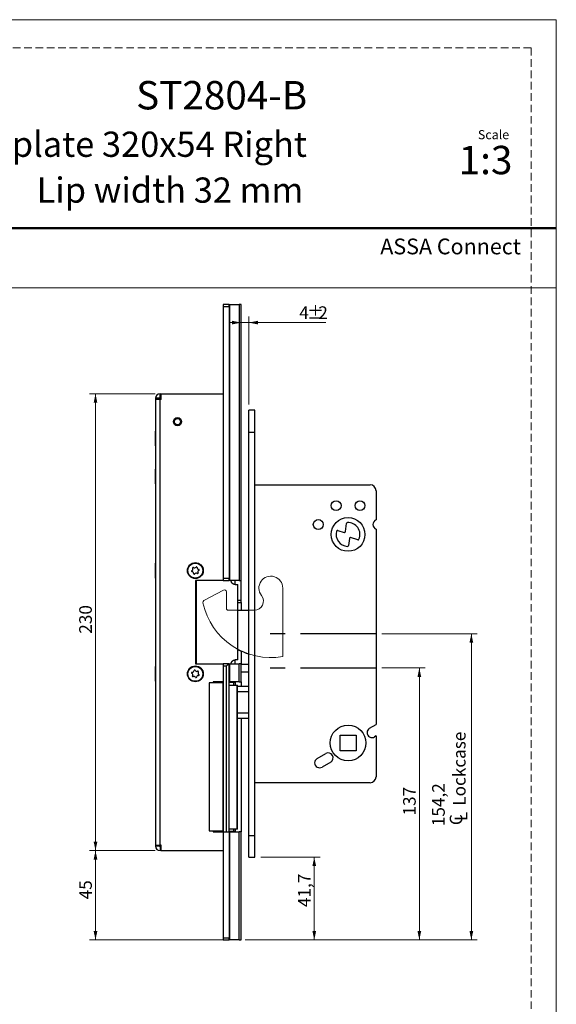
# Model space of a CAD drawing. Units: millimetres. Extents: x 0 to 210, y 0 to 297.
# Drawn here: x 120 to 210, y 132 to 297 of the extents above; entities that cross this region are included whole.
import ezdxf

# ---------------------------------------------------------------- set-up
doc = ezdxf.new("R2010")
doc.units = ezdxf.units.MM
doc.linetypes.add('CENTERX2', pattern=[20.32, 12.7, -2.54, 2.54, -2.54])
doc.linetypes.add('HIDDEN', pattern=[1.905, 1.27, -0.635])
doc.layers.add('STÖDLINJER', color=7, linetype='HIDDEN', plot=False)
doc.styles.add('SLDTEXTSTYLE0', font='TXT', dxfattribs={"width": 0.7})
doc.styles.add('SLDTEXTSTYLE1', font='TXT', dxfattribs={"width": 0.605})
doc.dimstyles.new('SLDDIMSTYLE1', dxfattribs={"dimtxt": 2.054655, "dimasz": 1.5, "dimexe": 0, "dimexo": 0.0625, "dimgap": 0.513664, "dimtad": 1, "dimdec": 1, "dimlfac": 3, "dimrnd": 1e-09, "dimzin": 12, "dimdsep": 46, "dimtxsty": 'SLDTEXTSTYLE1', "dimsah": 1, "dimcen": 0.09, "dimadec": 0, "dimazin": 3, "dimtfac": 1, "dimtdec": 1, "dimtofl": 0, "dimtmove": 0, "dimatfit": 3, "dimfxl": 0, "dimfrac": 2, "dimtolj": 1, "dimtzin": 12, "dimarcsym": 0})
doc.dimstyles.new('SLDDIMSTYLE2', dxfattribs={"dimtxt": 2.054655, "dimasz": 1.5, "dimexe": 0, "dimexo": 0.0625, "dimgap": 0.513664, "dimtad": 1, "dimdec": 1, "dimlfac": 3, "dimrnd": 1e-09, "dimzin": 12, "dimdsep": 46, "dimtxsty": 'SLDTEXTSTYLE1', "dimsah": 1, "dimcen": 0.09, "dimadec": 0, "dimazin": 3, "dimtfac": 1, "dimtdec": 1, "dimtmove": 0, "dimatfit": 0, "dimfxl": 0, "dimfrac": 2, "dimtolj": 1, "dimtzin": 12, "dimarcsym": 0})

# ---------------------------------------------------------------- blocks, each defined once
blk = doc.blocks.new('_D_13')
at = {"color": 7, "linetype": 'Continuous', "lineweight": 18}
for p, q in [((160.41, 156.44), (170.37, 156.44)), ((169.37, 142.54), (169.37, 156.44)), ((157.76, 142.54), (170.37, 142.54))]:
    blk.add_line(p, q, dxfattribs=at)
for points in [[(169.37, 156.44), (169.06, 154.94), (169.68, 154.94)], [(169.37, 142.54), (169.68, 144.04), (169.06, 144.04)]]:
    blk.add_solid(points, dxfattribs=at)
at = {"color": 7, "linetype": 'Continuous', "lineweight": 18, "insert": (166.64, 148.06), "char_height": 2.117, "attachment_point": 1, "rotation": 90, "style": 'SLDTEXTSTYLE1'}
blk.add_mtext('41,7', dxfattribs=at)
blk = doc.blocks.new('_D_14')
at = {"color": 7, "linetype": 'Continuous', "lineweight": 18}
for p, q in [((180.74, 188.19), (188.01, 188.19)), ((187.01, 142.54), (187.01, 188.19)), ((157.76, 142.54), (188.01, 142.54))]:
    blk.add_line(p, q, dxfattribs=at)
for points in [[(187.01, 188.19), (186.7, 186.69), (187.32, 186.69)], [(187.01, 142.54), (187.32, 144.04), (186.7, 144.04)]]:
    blk.add_solid(points, dxfattribs=at)
at = {"color": 7, "linetype": 'Continuous', "lineweight": 18, "insert": (184.28, 163.43), "char_height": 2.117, "attachment_point": 1, "rotation": 90, "style": 'SLDTEXTSTYLE1'}
blk.add_mtext('137', dxfattribs=at)
blk = doc.blocks.new('SW_SYMBOL_MOD_CL')
at = {"color": 0, "linetype": 'Continuous', "lineweight": 18, "char_height": 776, "attachment_point": 5, "style": 'SLDTEXTSTYLE1'}
for s, insert in [('C', (400, 600)), ('L', (600, 300))]:
    blk.add_mtext(s, dxfattribs=dict(at, insert=insert))
blk = doc.blocks.new('_D_15')
at = {"color": 7, "linetype": 'Continuous', "lineweight": 18}
for p, q in [((180.74, 193.94), (196.74, 193.94)), ((195.74, 142.54), (195.74, 193.94)), ((157.76, 142.54), (196.74, 142.54))]:
    blk.add_line(p, q, dxfattribs=at)
for points in [[(195.74, 193.94), (195.43, 192.44), (196.05, 192.44)], [(195.74, 142.54), (196.05, 144.04), (195.43, 144.04)]]:
    blk.add_solid(points, dxfattribs=at)
at = {"color": 7, "linetype": 'Continuous', "lineweight": 18, "xscale": 0.002728526715850659, "yscale": 0.002728526715850659, "zscale": 0.002728526715850659, "rotation": 90}
blk.add_blockref('SW_SYMBOL_MOD_CL', (195.08, 161.64), dxfattribs=at)
at = {"color": 7, "linetype": 'Continuous', "lineweight": 18, "char_height": 2.117, "attachment_point": 1, "rotation": 90, "style": 'SLDTEXTSTYLE1'}
for s, insert in [('Lockcase', (192.65, 165.07)), ('154,2', (189.16, 161.64))]:
    blk.add_mtext(s, dxfattribs=dict(at, insert=insert))
blk = doc.blocks.new('_D_16')
at = {"color": 7, "linetype": 'Continuous', "lineweight": 18}
for p, q in [((142.68, 157.54), (131.65, 157.54)), ((132.65, 142.54), (132.65, 157.54)), ((154.12, 142.54), (131.65, 142.54))]:
    blk.add_line(p, q, dxfattribs=at)
for points in [[(132.65, 157.54), (132.34, 156.04), (132.96, 156.04)], [(132.65, 142.54), (132.96, 144.04), (132.34, 144.04)]]:
    blk.add_solid(points, dxfattribs=at)
at = {"color": 7, "linetype": 'Continuous', "lineweight": 18, "insert": (129.92, 149.36), "char_height": 2.117, "attachment_point": 1, "rotation": 90, "style": 'SLDTEXTSTYLE1'}
blk.add_mtext('45', dxfattribs=at)
blk = doc.blocks.new('_D_17')
at = {"color": 7, "linetype": 'Continuous', "lineweight": 18}
for p, q in [((142.68, 234.21), (131.65, 234.21)), ((132.65, 157.54), (132.65, 234.21)), ((142.68, 157.54), (131.65, 157.54))]:
    blk.add_line(p, q, dxfattribs=at)
for points in [[(132.65, 234.21), (132.34, 232.71), (132.96, 232.71)], [(132.65, 157.54), (132.96, 159.04), (132.34, 159.04)]]:
    blk.add_solid(points, dxfattribs=at)
at = {"color": 7, "linetype": 'Continuous', "lineweight": 18, "insert": (129.92, 193.94), "char_height": 2.117, "attachment_point": 1, "rotation": 90, "style": 'SLDTEXTSTYLE1'}
blk.add_mtext('230', dxfattribs=at)
blk = doc.blocks.new('_D_18')
at = {"color": 7, "linetype": 'Continuous', "lineweight": 18}
for p, q in [((158.41, 232.44), (158.41, 247.16)), ((157.08, 246.16), (155.08, 246.16)), ((158.41, 246.16), (157.08, 246.16)), ((158.41, 246.16), (171.34, 246.16))]:
    blk.add_line(p, q, dxfattribs=at)
for points in [[(157.08, 246.16), (155.58, 246.47), (155.58, 245.85)], [(158.41, 246.16), (159.91, 245.85), (159.91, 246.47)]]:
    blk.add_solid(points, dxfattribs=at)
at = {"color": 7, "linetype": 'Continuous', "lineweight": 18, "attachment_point": 1, "style": 'SLDTEXTSTYLE1'}
for s, insert, char_height in [('4', (166.85, 248.89), 2.12), ('%%p', (168.13, 248.89), 2.117), ('2', (170.05, 248.89), 2.12)]:
    blk.add_mtext(s, dxfattribs=dict(at, insert=insert, char_height=char_height))

msp = doc.modelspace()

# ---------------------------------------------------------------- linework, layer by layer
at = {"color": 7, "linetype": 'Continuous', "lineweight": 18}
for p, q in [((0, 297), (210, 297)), ((210, 297), (210, 0)), ((0, 252), (210, 252)), ((154.135, 201.274), (150.845, 199.492)), ((154.627, 198.207), (154.627, 200.981)), ((164.078, 190.111), (164.078, 201.605)), ((159.294, 197.874), (154.96, 197.874))]:
    msp.add_line(p, q, dxfattribs=at)
at = {"color": 7, "linetype": 'Continuous', "lineweight": 50}
msp.add_line((0, 262), (210, 262), dxfattribs=at)
at = {"color": 7, "linetype": 'Continuous', "lineweight": 25}
for p, q in [((154.078, 249.205), (154.078, 242.405)), ((154.078, 249.205), (154.088, 249.205)), ((155.088, 249.205), (154.088, 249.205)), ((154.088, 249.205), (154.088, 248.872)), ((154.088, 248.872), (155.088, 248.872)), ((154.088, 248.872), (154.088, 203.205)), ((155.088, 248.872), (155.088, 249.205)), ((155.088, 249.205), (155.118, 249.205)), ((155.088, 248.872), (155.088, 203.205)), ((155.118, 249.205), (155.118, 202.872)), ((155.118, 249.205), (156.756, 249.205)), ((156.756, 249.205), (156.756, 202.872)), ((157.078, 249.205), (156.756, 249.205)), ((157.078, 202.872), (157.078, 249.205)), ((154.078, 242.405), (154.088, 242.405)), ((143.411, 233.472), (142.745, 233.472)), ((142.745, 233.472), (142.745, 233.272)), ((142.745, 233.272), (142.745, 158.472)), ((143.478, 233.272), (142.745, 233.272)), ((143.411, 233.472), (143.411, 233.272)), ((143.478, 233.539), (143.478, 234.205)), ((143.478, 234.205), (143.678, 234.205)), ((143.478, 233.539), (143.678, 233.539)), ((143.478, 158.472), (143.478, 233.272)), ((143.678, 233.272), (143.478, 233.272)), ((143.678, 233.272), (143.678, 234.205)), ((143.678, 234.205), (154.088, 234.205)), ((159.411, 231.439), (158.411, 231.439)), ((158.411, 227.772), (158.411, 231.439)), ((159.411, 227.772), (159.411, 231.439)), ((142.745, 227.955), (142.648, 227.955)), ((142.648, 227.955), (142.648, 225.455)), ((158.411, 227.772), (159.411, 227.772)), ((158.411, 160.105), (158.411, 227.772)), ((159.411, 160.105), (159.411, 227.772)), ((142.648, 225.455), (142.745, 225.455)), ((142.745, 221.589), (142.648, 221.589)), ((142.648, 221.589), (142.648, 219.089)), ((142.648, 219.089), (142.745, 219.089)), ((159.411, 218.939), (178.745, 218.939)), ((179.745, 217.939), (179.745, 213.049)), ((174.6, 211.08), (174.776, 212.457)), ((173.332, 211.27), (174.385, 210.942)), ((175.262, 209.94), (175.11, 208.753)), ((176.673, 209.706), (175.477, 210.078)), ((179.745, 211.494), (179.745, 178.705)), ((142.745, 205.789), (142.648, 205.789)), ((142.648, 205.789), (142.648, 203.43)), ((142.648, 203.43), (142.648, 203.289)), ((142.648, 203.289), (142.745, 203.289)), ((154.088, 202.872), (149.411, 202.872)), ((149.411, 202.872), (149.411, 188.872)), ((149.628, 188.872), (149.628, 202.872)), ((155.088, 203.205), (154.088, 203.205)), ((154.088, 203.205), (154.088, 202.872)), ((154.088, 202.872), (155.088, 202.872)), ((155.088, 202.872), (155.088, 203.205)), ((155.118, 202.872), (155.088, 202.872)), ((156.756, 202.872), (155.118, 202.872)), ((156.073, 202.205), (156.561, 202.205)), ((156.078, 202.213), (156.078, 202.872)), ((156.561, 189.539), (156.561, 202.205)), ((156.756, 202.872), (157.078, 202.872)), ((157.078, 199.539), (157.078, 202.872)), ((156.561, 199.205), (157.078, 199.205)), ((157.078, 199.205), (157.078, 199.539)), ((157.078, 199.205), (157.078, 197.874)), ((156.561, 197.874), (158.411, 197.874)), ((157.078, 191.064), (157.078, 188.872)), ((142.745, 188.455), (142.648, 188.455)), ((142.648, 188.455), (142.648, 185.955)), ((149.411, 188.872), (154.088, 188.872)), ((155.06, 188.872), (154.088, 188.872)), ((154.088, 188.872), (154.088, 188.539)), ((154.088, 188.539), (154.588, 188.539)), ((154.088, 188.539), (154.088, 160.705)), ((154.588, 188.539), (154.588, 160.705)), ((155.088, 188.872), (155.06, 188.872)), ((155.088, 160.705), (155.088, 188.872)), ((155.088, 188.872), (155.118, 188.872)), ((155.118, 188.872), (155.118, 185.872)), ((155.118, 188.872), (156.756, 188.872)), ((156.561, 189.539), (156.073, 189.539)), ((156.078, 188.872), (156.078, 189.532)), ((156.756, 185.872), (156.756, 188.872)), ((157.078, 188.872), (156.756, 188.872)), ((157.078, 185.872), (157.078, 188.872)), ((157.078, 188.855), (158.411, 188.855)), ((157.078, 187.522), (158.411, 187.522)), ((142.648, 185.955), (142.745, 185.955)), ((151.731, 185.705), (151.731, 160.872)), ((154.065, 185.705), (151.731, 185.705)), ((152.411, 185.872), (152.411, 185.705)), ((154.088, 185.872), (152.411, 185.872)), ((154.065, 160.872), (154.065, 185.705)), ((154.065, 185.705), (154.088, 185.705)), ((155.118, 185.872), (155.088, 185.872)), ((155.088, 185.805), (155.854, 185.805)), ((155.088, 185.289), (156.432, 185.289)), ((156.756, 185.872), (155.118, 185.872)), ((155.245, 185.872), (155.245, 185.805)), ((155.411, 185.872), (155.411, 185.805)), ((155.854, 185.805), (156.078, 185.805)), ((156.078, 185.872), (156.078, 185.805)), ((156.078, 185.805), (156.078, 185.289)), ((156.432, 161.122), (156.432, 185.289)), ((156.432, 185.289), (156.49, 185.289)), ((156.49, 161.122), (156.49, 185.289)), ((156.49, 185.289), (156.501, 185.289)), ((156.501, 161.122), (156.501, 185.289)), ((156.501, 185.289), (156.502, 185.289)), ((156.502, 161.122), (156.502, 185.289)), ((158.411, 185.105), (156.502, 185.105)), ((156.756, 185.872), (157.078, 185.872)), ((157.078, 185.872), (157.078, 185.105)), ((158.411, 184.202), (156.502, 184.202)), ((156.502, 180.675), (158.411, 180.675)), ((156.502, 179.772), (158.411, 179.772)), ((157.078, 179.772), (157.078, 160.705)), ((178.661, 178.08), (179.745, 178.705)), ((142.745, 178.472), (142.733, 178.472)), ((142.733, 178.472), (142.733, 176.605)), ((173.711, 176.939), (176.378, 176.939)), ((173.711, 174.272), (173.711, 176.939)), ((176.378, 176.939), (176.378, 174.272)), ((142.733, 176.605), (142.745, 176.605)), ((179.745, 176.781), (179.495, 176.637)), ((179.745, 176.781), (179.745, 169.939)), ((169.851, 172.994), (171.295, 173.827)), ((176.378, 174.272), (173.711, 174.272)), ((172.128, 172.383), (170.685, 171.55)), ((178.745, 168.939), (159.411, 168.939)), ((151.731, 160.872), (154.065, 160.872)), ((152.411, 160.872), (152.411, 160.705)), ((152.411, 160.705), (154.088, 160.705)), ((154.088, 160.872), (154.065, 160.872)), ((154.088, 160.705), (154.588, 160.705)), ((154.088, 160.705), (154.088, 142.872)), ((154.588, 160.705), (155.088, 160.705)), ((156.432, 161.122), (155.088, 161.122)), ((155.854, 160.772), (155.088, 160.772)), ((155.088, 160.705), (155.088, 142.872)), ((155.088, 160.705), (155.118, 160.705)), ((155.118, 160.705), (155.118, 142.539)), ((155.118, 160.705), (156.756, 160.705)), ((155.411, 160.772), (155.411, 160.705)), ((156.078, 160.772), (155.854, 160.772)), ((156.078, 161.122), (156.078, 160.772)), ((156.078, 160.772), (156.078, 160.705)), ((156.49, 161.122), (156.432, 161.122)), ((156.501, 161.122), (156.49, 161.122)), ((156.502, 161.122), (156.501, 161.122)), ((156.756, 142.539), (156.756, 160.705)), ((157.078, 160.705), (156.756, 160.705)), ((157.078, 142.539), (157.078, 160.705)), ((158.411, 160.105), (159.411, 160.105)), ((158.411, 156.439), (158.411, 160.105)), ((159.411, 156.439), (159.411, 160.105)), ((142.745, 158.472), (143.478, 158.472)), ((142.745, 158.472), (142.745, 158.272)), ((143.411, 158.272), (142.745, 158.272)), ((143.411, 158.472), (143.411, 158.272)), ((143.678, 158.472), (143.478, 158.472)), ((143.478, 158.205), (143.478, 157.539)), ((143.678, 158.205), (143.478, 158.205)), ((143.678, 157.539), (143.478, 157.539)), ((143.678, 157.539), (143.678, 158.472)), ((143.678, 157.539), (154.088, 157.539)), ((158.411, 156.439), (159.411, 156.439)), ((154.078, 149.339), (154.088, 149.339)), ((154.078, 149.339), (154.078, 142.539)), ((154.078, 142.539), (154.088, 142.539)), ((155.088, 142.872), (154.088, 142.872)), ((154.088, 142.872), (154.088, 142.539)), ((154.088, 142.539), (155.088, 142.539)), ((155.088, 142.539), (155.088, 142.872)), ((155.118, 142.539), (155.088, 142.539)), ((156.756, 142.539), (155.118, 142.539)), ((156.756, 142.539), (157.078, 142.539))]:
    msp.add_line(p, q, dxfattribs=at)
at = {"color": 8, "linetype": 'Continuous', "lineweight": 25}
for p, q in [((157.078, 199.539), (156.561, 199.539)), ((155.854, 185.289), (155.854, 185.805)), ((155.854, 160.772), (155.854, 161.122))]:
    msp.add_line(p, q, dxfattribs=at)
at = {"color": 7, "linetype": 'CENTERX2'}
for p, q in [((179.745, 193.939), (159.411, 193.939)), ((179.745, 188.189), (159.411, 188.189))]:
    msp.add_line(p, q, dxfattribs=at)
at = {"color": 7, "linetype": 'Continuous', "lineweight": 25}
for centre, radius in [((146.411, 229.539), 0.683), ((146.411, 229.539), 0.517), ((173.045, 215.439), 0.833), ((177.045, 215.439), 0.833), ((175.045, 210.605), 2.833), ((170.045, 212.272), 0.833), ((149.411, 204.539), 1.333), ((149.411, 204.539), 1.25), ((149.411, 187.205), 1.333), ((149.411, 187.205), 1.25), ((175.045, 175.605), 3)]:
    msp.add_circle(centre, radius, dxfattribs=at)
for centre, radius, start, end in [((143.478, 233.472), 0.733, 90, 180), ((143.478, 233.472), 0.0667, 90, 180), ((178.745, 217.939), 1, 0, 90), ((174.941, 212.436), 0.167, 93.24333, 172.70341), ((175.045, 210.605), 2, 336.18758, 93.24333), ((180.045, 212.272), 0.833, 111.1002, 248.8998), ((175.045, 210.605), 2, 163.99662, 266.86002), ((173.283, 211.111), 0.167, 72.70341, 163.99662), ((174.434, 211.101), 0.167, 252.70341, 352.70341), ((175.427, 209.919), 0.167, 72.70341, 172.70341), ((174.944, 208.775), 0.167, 266.86002, 352.70341), ((176.722, 209.865), 0.167, 252.70341, 336.18758), ((148.696, 204.795), 0.302, 293.38094, 27.25231), ((149.043, 204.973), 0.0882, 53.38094, 207.25231), ((149.275, 205.286), 0.302, 233.38094, 327.25231), ((149.604, 205.075), 0.0882, 353.38094, 147.25231), ((149.991, 205.03), 0.302, 173.38094, 267.25231), ((148.851, 204.436), 0.0882, 113.38094, 267.25231), ((148.832, 204.047), 0.302, 353.38094, 87.25231), ((149.219, 204.002), 0.0882, 173.38094, 327.25231), ((149.548, 203.791), 0.302, 53.38094, 147.25231), ((149.78, 204.104), 0.0882, 233.38094, 27.25231), ((150.127, 204.282), 0.302, 113.38094, 207.25231), ((149.972, 204.641), 0.0882, 293.38094, 87.25231), ((162.078, 201.605), 11.667, 241.77634, 251.6823), ((148.869, 187.38), 0.0882, 85.21637, 239.08775), ((148.668, 187.045), 0.302, 325.21637, 59.08775), ((148.901, 187.769), 0.302, 265.21637, 359.08775), ((148.989, 186.823), 0.0882, 145.21637, 299.08775), ((149.179, 186.482), 0.302, 25.21637, 119.08775), ((149.291, 187.763), 0.0882, 25.21637, 179.08775), ((149.644, 187.929), 0.302, 205.21637, 299.08775), ((149.922, 186.642), 0.302, 85.21637, 179.08775), ((149.834, 187.588), 0.0882, 325.21637, 119.08775), ((150.155, 187.365), 0.302, 145.21637, 239.08775), ((149.954, 187.03), 0.0882, 265.21637, 59.08775), ((149.532, 186.648), 0.0882, 205.21637, 359.08775), ((179.078, 177.358), 0.833, 120, 300), ((171.711, 173.105), 0.833, 300, 120), ((170.268, 172.272), 0.833, 120, 300), ((178.745, 169.939), 1, 270, 0), ((143.478, 158.272), 0.733, 180, 270), ((143.478, 158.272), 0.0667, 180, 270)]:
    msp.add_arc(centre, radius, start, end, dxfattribs=at)
at = {"color": 7, "linetype": 'Continuous', "lineweight": 18}
for centre, radius, start, end in [((162.078, 201.605), 2, 0, 218.1727), ((154.294, 200.981), 0.333, 0, 118.44293), ((159.294, 199.416), 1.542, 270, 38.1727), ((151.003, 199.199), 0.333, 118.44293, 192.25929), ((162.078, 201.605), 11.667, 192.25929, 279.87089), ((154.96, 198.207), 0.333, 180, 270)]:
    msp.add_arc(centre, radius, start, end, dxfattribs=at)
at = {"color": 7, "linetype": 'Continuous', "lineweight": 25}
for points, knots in [([(156.073, 202.205), (156.053, 202.206), (156.012, 202.207), (155.95, 202.216), (155.887, 202.232), (155.828, 202.253), (155.774, 202.279), (155.725, 202.307), (155.677, 202.342), (155.633, 202.379), (155.596, 202.417), (155.563, 202.456), (155.532, 202.499), (155.495, 202.56), (155.465, 202.627), (155.442, 202.699), (155.43, 202.756), (155.422, 202.814), (155.421, 202.852), (155.421, 202.872)], [0, 0, 0, 0, 0.0695419, 0.1394599, 0.2106422, 0.2823061, 0.3403568, 0.3987323, 0.4582322, 0.5181745, 0.5653626, 0.6128277, 0.6612424, 0.710024, 0.8052008, 0.8537466, 0.9032875, 0.9513717, 1, 1, 1, 1]), ([(154.588, 188.539), (154.589, 188.539), (154.621, 188.565), (154.684, 188.617), (154.772, 188.687), (154.851, 188.749), (154.915, 188.796), (154.968, 188.832), (155.006, 188.855), (155.038, 188.869), (155.052, 188.871), (155.06, 188.872)], [0, 0, 0, 0, 0.0036248, 0.1727059, 0.3457037, 0.4858063, 0.6294145, 0.7301166, 0.8333997, 0.9154179, 1, 1, 1, 1]), ([(155.421, 188.872), (155.421, 188.888), (155.422, 188.919), (155.427, 188.967), (155.435, 189.015), (155.451, 189.076), (155.473, 189.135), (155.499, 189.19), (155.522, 189.23), (155.548, 189.268), (155.576, 189.304), (155.606, 189.338), (155.64, 189.371), (155.677, 189.402), (155.717, 189.431), (155.759, 189.457), (155.805, 189.48), (155.854, 189.5), (155.907, 189.517), (155.961, 189.529), (156.017, 189.537), (156.054, 189.538), (156.073, 189.539)], [0, 0, 0, 0, 0.0395635, 0.0794313, 0.1202451, 0.1613771, 0.2409539, 0.2812935, 0.3221429, 0.3641672, 0.4064256, 0.4493592, 0.4925012, 0.5418068, 0.5913726, 0.6416796, 0.6922124, 0.7519783, 0.812056, 0.8730287, 0.9342782, 1, 1, 1, 1])]:
    msp.add_open_spline(points, degree=3, knots=knots, dxfattribs=at)
at = {"layer": 'STÖDLINJER', "color": 7, "lineweight": 18}
for q in [(3.788, 292.261), (205.771, 3.898)]:
    msp.add_line((205.771, 292.261), q, dxfattribs=at)

# ---------------------------------------------------------------- texts
at = {"color": 7, "linetype": 'Continuous', "lineweight": 0, "style": 'SLDTEXTSTYLE0'}
for s, insert, char_height, attachment_point in [('ST2804-B', (168.179, 286.705), 4.7625, 3), ('Flat faceplate 320x54 Right', (168.129, 278.215), 4.23333, 3), ('Scale', (196.831, 278.472), 1.538, 1), ('1:3', (193.615, 275.828), 4.7625, 1), ('Lip width 32 mm', (167.537, 270.515), 4.23333, 3), ('ASSA Connect', (180.448, 260.265), 2.64583, 1)]:
    msp.add_mtext(s, dxfattribs=dict(at, insert=insert, char_height=char_height, attachment_point=attachment_point))

# ---------------------------------------------------------------- dimensions: what is measured, and where the dimension line sits
at = {"color": 7, "linetype": 'Continuous', "lineweight": 18}
dim = msp.add_linear_dim(base=(157.078, 246.162), p1=(158.411, 231.439), p2=(157.078, 249.205), text='<>%%p2', dimstyle='SLDDIMSTYLE2', dxfattribs=at)
dim.commit()
dim.dimension.update_dxf_attribs({"geometry": '_D_18', "text_midpoint": (169.093, 246.162), "dimtype": 160})
for base, p1, p2, picture, middle in [((132.648, 234.205), (143.678, 157.539), (143.678, 234.205), '_D_17', (132.648, 195.872)), ((187.00919334, 188.188501065), (156.755980039, 142.538501065), (179.744829246, 188.188501065), '_D_14', (187.00919334, 165.363501065)), ((132.648, 157.539), (155.118, 142.539), (143.678, 157.539), '_D_16', (132.648, 150.649)), ((169.373, 156.439), (156.756, 142.539), (159.411, 156.439), '_D_13', (169.373, 150.306))]:
    dim = msp.add_linear_dim(base=base, p1=p1, p2=p2, angle=90, dimstyle='SLDDIMSTYLE1', dxfattribs=at)
    dim.commit()
    dim.dimension.update_dxf_attribs({"geometry": picture, "text_midpoint": middle, "dimtype": 160})
dim = msp.add_linear_dim(base=(195.745, 193.939), p1=(156.756, 142.539), p2=(179.745, 193.939), angle=90, text='<>\\P{\\fGDT;q}Lockcase', dimstyle='SLDDIMSTYLE1', dxfattribs=at)
dim.commit()
dim.dimension.update_dxf_attribs({"geometry": '_D_15', "text_midpoint": (195.745, 168.239), "dimtype": 160})

doc.saveas('drawing.dxf')
